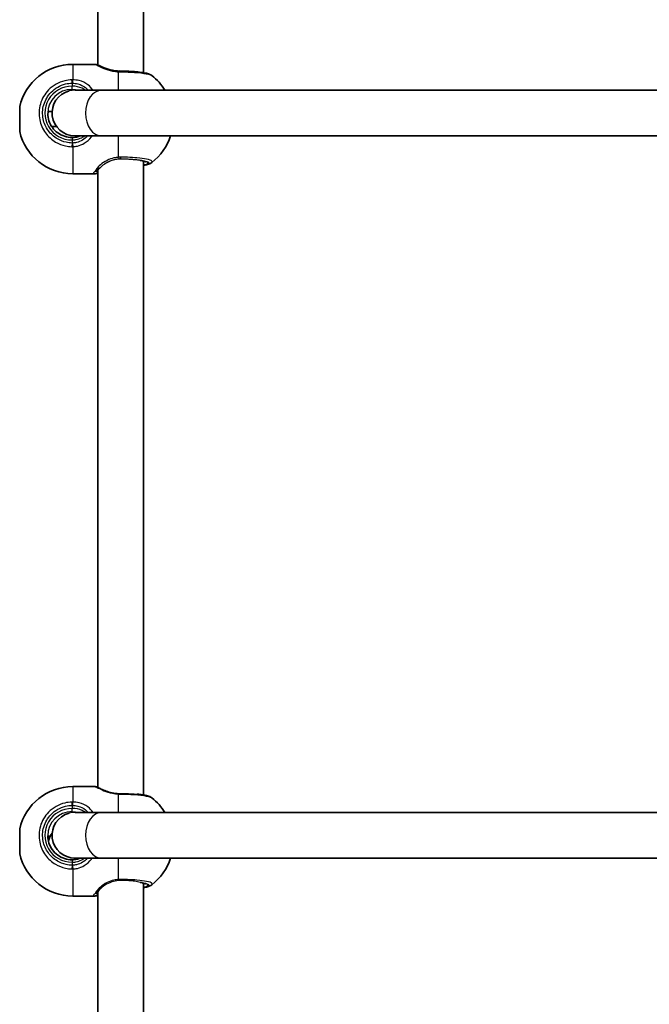
# Model space of a CAD drawing. Units: millimetres. Extents: x 647 to 15445, y -4772 to 5609.
# Drawn here: x 7632 to 7852, y 1093 to 1438 of the extents above; entities that cross this region are included whole.
import ezdxf

# ---------------------------------------------------------------- set-up
doc = ezdxf.new("R2010")
doc.units = ezdxf.units.MM
doc.layers.add('Widoczne (ISO)', color=7, linetype='Continuous', lineweight=35)
doc.layers.add('Widoczne wąskie (ISO)', color=7, linetype='Continuous', lineweight=25)

msp = doc.modelspace()

# ---------------------------------------------------------------- linework, layer by layer
at = {"layer": 'Widoczne (ISO)'}
for p, q in [((7675.46, 1418.94), (7675.46, 1640.82)), ((7659.46, 1421.65), (7659.46, 1637.74)), ((7658.28, 1421.87), (7650.69, 1421.87)), ((7660.83, 1412.82), (7651.52, 1412.82)), ((7887.51, 1412.82), (7660.83, 1412.82)), ((7632.16, 1398.37), (7632.16, 1407.07)), ((7642.36, 1405.32), (7643.47, 1405.32)), ((7643.32, 1400.12), (7644.98, 1400.12)), ((7651.46, 1396.82), (7660.83, 1396.82)), ((7886.36, 1396.82), (7660.83, 1396.82)), ((7675.46, 1166.14), (7675.46, 1388.02)), ((7658.28, 1383.57), (7650.69, 1383.57)), ((7659.46, 1168.85), (7659.46, 1384.94)), ((7658.28, 1169.07), (7650.69, 1169.07)), ((7660.83, 1160.02), (7651.52, 1160.02)), ((7887.51, 1160.02), (7660.83, 1160.02)), ((7632.16, 1145.57), (7632.16, 1154.27)), ((7651.46, 1144.02), (7660.83, 1144.02)), ((7886.36, 1144.02), (7660.83, 1144.02)), ((7675.46, 913.34), (7675.46, 1135.22)), ((7658.28, 1130.77), (7650.69, 1130.77)), ((7659.46, 916.05), (7659.46, 1132.14))]:
    msp.add_line(p, q, dxfattribs=at)
for centre, radius, start, end in [((7650.69, 1402.87), 19, 90, 167.2291), ((7666.76, 1402.87), 19, 31.5677, 52.4348), ((7651.46, 1404.82), 8, 104.6128, 270), ((7650.69, 1402.57), 19, 192.7709, 270), ((7666.76, 1402.57), 19, 307.5652, 342.3735), ((7650.69, 1150.07), 19, 90, 167.2291), ((7666.76, 1150.07), 19, 31.5677, 52.4348), ((7651.46, 1152.02), 8, 104.6128, 270), ((7650.69, 1149.77), 19, 192.7709, 270), ((7666.76, 1149.77), 19, 307.5652, 342.3735)]:
    msp.add_arc(centre, radius, start, end, dxfattribs=at)
msp.add_ellipse((7667.2, 1420.39), major_axis=(-4.03, 0.1), ratio=0.212117, start_param=1.488556, end_param=1.645708, dxfattribs=at)
for points, knots in [([(7658.28, 1421.87), (7658.31, 1421.87), (7658.33, 1421.87), (7658.38, 1421.87), (7658.4, 1421.87), (7658.45, 1421.87), (7658.48, 1421.86), (7658.53, 1421.86), (7658.55, 1421.86), (7658.6, 1421.85), (7658.62, 1421.85), (7658.65, 1421.85)], [6.33531359, 6.33531359, 6.33531359, 6.33531359, 6.35175782, 6.35175782, 6.36820205, 6.36820205, 6.38464628, 6.38464628, 6.4010905, 6.4010905, 6.41753473, 6.41753473, 6.41753473, 6.41753473]), ([(7659.94, 1421.46), (7659.84, 1421.51), (7659.75, 1421.54), (7659.57, 1421.61), (7659.48, 1421.65), (7659.3, 1421.7), (7659.22, 1421.73), (7659.05, 1421.77), (7658.97, 1421.79), (7658.8, 1421.82), (7658.72, 1421.84), (7658.65, 1421.85)], [0.114204, 0.114204, 0.114204, 0.114204, 0.1609021, 0.1609021, 0.2076001, 0.2076001, 0.2542982, 0.2542982, 0.3009962, 0.3009962, 0.3476942, 0.3476942, 0.3476942, 0.3476942]), ([(7659.94, 1421.46), (7660.22, 1421.34), (7660.52, 1421.2), (7661.2, 1420.9), (7661.58, 1420.73), (7662.44, 1420.4), (7662.91, 1420.24), (7663.94, 1419.95), (7664.49, 1419.82), (7665.64, 1419.63), (7666.24, 1419.57), (7666.84, 1419.54)], [2.370368, 2.370368, 2.370368, 2.370368, 2.577568, 2.577568, 2.784767, 2.784767, 2.991966, 2.991966, 3.199166, 3.199166, 3.406365, 3.406365, 3.406365, 3.406365]), ([(7678.34, 1417.93), (7678.07, 1418.14), (7677.84, 1418.26), (7677.12, 1418.57), (7676.63, 1418.7), (7675.47, 1418.95), (7674.81, 1419.05), (7673.34, 1419.23), (7672.53, 1419.31), (7670.81, 1419.43), (7669.89, 1419.47), (7668.47, 1419.51), (7667.97, 1419.52), (7667.48, 1419.52)], [1.77262, 1.77262, 1.77262, 1.77262, 1.907911, 1.907911, 2.188338, 2.188338, 2.468765, 2.468765, 2.749192, 2.749192, 3.029619, 3.029619, 3.174755, 3.174755, 3.174755, 3.174755]), ([(7641.96, 1404.68), (7641.96, 1403.8), (7642.1, 1402.92), (7642.65, 1401.25), (7643.06, 1400.45), (7644.1, 1399.03), (7644.74, 1398.4), (7646.18, 1397.36), (7646.98, 1396.96), (7648.68, 1396.41), (7649.57, 1396.27), (7650.46, 1396.27)], [0, 0, 0, 0, 0.314159, 0.314159, 0.628319, 0.628319, 0.942478, 0.942478, 1.256637, 1.256637, 1.570796, 1.570796, 1.570796, 1.570796]), ([(7650.46, 1396.27), (7650.97, 1396.27), (7651.49, 1396.32), (7652.44, 1396.52), (7652.89, 1396.65), (7653.32, 1396.82)], [6.2734397, 6.2734397, 6.2734397, 6.2734397, 6.4476528, 6.4476528, 6.6064194, 6.6064194, 6.6064194, 6.6064194]), ([(7676.21, 1387.78), (7676.21, 1387.78), (7676.21, 1387.78), (7676.14, 1387.82), (7676.02, 1387.87), (7675.59, 1388), (7675.22, 1388.08), (7674.62, 1388.19), (7674.46, 1388.21), (7674.29, 1388.24)], [4.9167939, 4.9167939, 4.9167939, 4.9167939, 4.969312, 4.969312, 5.131848, 5.131848, 5.3763751, 5.3763751, 5.4582793, 5.4582793, 5.4582793, 5.4582793]), ([(7678.34, 1387.51), (7678.07, 1387.3), (7677.84, 1387.19), (7677.12, 1386.87), (7676.63, 1386.74), (7675.86, 1386.58), (7675.66, 1386.54), (7675.46, 1386.5)], [1.7725965, 1.7725965, 1.7725965, 1.7725965, 1.9078941, 1.9078941, 2.1883258, 2.1883258, 2.2791896, 2.2791896, 2.2791896, 2.2791896]), ([(7658.28, 1383.57), (7658.31, 1383.57), (7658.33, 1383.57), (7658.38, 1383.57), (7658.4, 1383.57), (7658.45, 1383.58), (7658.48, 1383.58), (7658.53, 1383.58), (7658.55, 1383.59), (7658.6, 1383.59), (7658.62, 1383.59), (7658.65, 1383.6)], [6.3353136, 6.3353136, 6.3353136, 6.3353136, 6.35175782, 6.35175782, 6.36820205, 6.36820205, 6.38464628, 6.38464628, 6.4010905, 6.4010905, 6.41753473, 6.41753473, 6.41753473, 6.41753473]), ([(7658.65, 1383.6), (7658.72, 1383.61), (7658.8, 1383.62), (7658.97, 1383.65), (7659.05, 1383.67), (7659.22, 1383.71), (7659.3, 1383.74), (7659.41, 1383.78), (7659.44, 1383.78), (7659.46, 1383.79)], [0, 0, 0, 0, 0.0466981, 0.0466981, 0.0933962, 0.0933962, 0.1400942, 0.1400942, 0.1519017, 0.1519017, 0.1519017, 0.1519017]), ([(7659.18, 1384.71), (7659.12, 1384.65), (7659.07, 1384.61), (7658.98, 1384.52), (7658.94, 1384.48), (7658.9, 1384.43), (7658.88, 1384.41), (7658.88, 1384.4), (7658.88, 1384.4), (7658.88, 1384.4)], [5.754988, 5.754988, 5.754988, 5.754988, 5.8212443, 5.8212443, 5.8875007, 5.8875007, 5.953757, 5.953757, 5.9588772, 5.9588772, 5.9588772, 5.9588772]), ([(7659.18, 1384.71), (7659.25, 1384.77), (7659.33, 1384.84), (7659.51, 1384.99), (7659.61, 1385.07), (7659.76, 1385.19), (7659.8, 1385.23), (7659.84, 1385.26)], [0, 0, 0, 0, 0.0695389, 0.0695389, 0.1390777, 0.1390777, 0.1651376, 0.1651376, 0.1651376, 0.1651376]), ([(7658.28, 1169.07), (7658.31, 1169.07), (7658.33, 1169.07), (7658.38, 1169.07), (7658.4, 1169.07), (7658.45, 1169.07), (7658.48, 1169.06), (7658.53, 1169.06), (7658.55, 1169.06), (7658.6, 1169.05), (7658.62, 1169.05), (7658.65, 1169.05)], [6.33531359, 6.33531359, 6.33531359, 6.33531359, 6.35175782, 6.35175782, 6.36820205, 6.36820205, 6.38464628, 6.38464628, 6.4010905, 6.4010905, 6.41753473, 6.41753473, 6.41753473, 6.41753473]), ([(7659.65, 1168.78), (7659.57, 1168.81), (7659.48, 1168.85), (7659.3, 1168.9), (7659.22, 1168.93), (7659.05, 1168.97), (7658.97, 1168.99), (7658.8, 1169.02), (7658.72, 1169.04), (7658.65, 1169.05)], [0.1617578, 0.1617578, 0.1617578, 0.1617578, 0.2076001, 0.2076001, 0.2542982, 0.2542982, 0.3009962, 0.3009962, 0.3476942, 0.3476942, 0.3476942, 0.3476942]), ([(7678.34, 1165.13), (7678.07, 1165.34), (7677.84, 1165.46), (7677.12, 1165.77), (7676.63, 1165.9), (7675.47, 1166.15), (7674.81, 1166.25), (7673.81, 1166.38), (7673.53, 1166.41), (7673.24, 1166.44)], [1.7726203, 1.7726203, 1.7726203, 1.7726203, 1.9079114, 1.9079114, 2.1883384, 2.1883384, 2.4687654, 2.4687654, 2.5716984, 2.5716984, 2.5716984, 2.5716984]), ([(7641.96, 1151.88), (7641.96, 1151), (7642.1, 1150.12), (7642.65, 1148.45), (7643.06, 1147.65), (7644.1, 1146.23), (7644.74, 1145.6), (7646.18, 1144.56), (7646.98, 1144.16), (7648.68, 1143.61), (7649.57, 1143.47), (7650.46, 1143.47)], [0, 0, 0, 0, 0.314159, 0.314159, 0.628319, 0.628319, 0.942478, 0.942478, 1.256637, 1.256637, 1.570796, 1.570796, 1.570796, 1.570796]), ([(7642, 1151.02), (7642.02, 1151.22), (7642.05, 1151.38), (7642.11, 1151.67), (7642.14, 1151.79), (7642.18, 1151.92), (7642.2, 1151.94), (7642.2, 1151.9)], [0.9937873, 0.9937873, 0.9937873, 0.9937873, 1.0590025, 1.0590025, 1.1346502, 1.1346502, 1.210298, 1.210298, 1.210298, 1.210298]), ([(7642.2, 1151.9), (7642.2, 1151.87), (7642.18, 1151.78), (7642.14, 1151.51), (7642.11, 1151.33), (7642.06, 1151.03), (7642.05, 1150.91), (7642.03, 1150.79)], [0, 0, 0, 0, 0.0756477, 0.0756477, 0.1512955, 0.1512955, 0.1905573, 0.1905573, 0.1905573, 0.1905573]), ([(7642.19, 1149.92), (7642.25, 1150.14), (7642.31, 1150.35), (7642.63, 1151.35), (7643.01, 1152.1), (7643.5, 1152.79)], [6.5187401, 6.5187401, 6.5187401, 6.5187401, 6.5973446, 6.5973446, 6.8944881, 6.8944881, 6.8944881, 6.8944881]), ([(7650.46, 1143.47), (7650.97, 1143.47), (7651.49, 1143.52), (7652.44, 1143.72), (7652.89, 1143.85), (7653.32, 1144.02)], [6.2734397, 6.2734397, 6.2734397, 6.2734397, 6.4476528, 6.4476528, 6.6064194, 6.6064194, 6.6064194, 6.6064194]), ([(7676.21, 1134.98), (7676.21, 1134.98), (7676.21, 1134.98), (7676.14, 1135.02), (7676.02, 1135.07), (7675.69, 1135.17), (7675.5, 1135.22), (7675.27, 1135.27)], [4.9167939, 4.9167939, 4.9167939, 4.9167939, 4.969312, 4.969312, 5.131848, 5.131848, 5.2785418, 5.2785418, 5.2785418, 5.2785418]), ([(7678.34, 1134.71), (7678.07, 1134.5), (7677.84, 1134.39), (7677.12, 1134.07), (7676.63, 1133.94), (7675.86, 1133.78), (7675.66, 1133.74), (7675.46, 1133.71)], [1.7725965, 1.7725965, 1.7725965, 1.7725965, 1.9078941, 1.9078941, 2.1883258, 2.1883258, 2.2791896, 2.2791896, 2.2791896, 2.2791896]), ([(7658.28, 1130.77), (7658.31, 1130.77), (7658.33, 1130.77), (7658.38, 1130.77), (7658.4, 1130.77), (7658.45, 1130.78), (7658.48, 1130.78), (7658.53, 1130.78), (7658.55, 1130.79), (7658.6, 1130.79), (7658.62, 1130.79), (7658.65, 1130.8)], [6.3353136, 6.3353136, 6.3353136, 6.3353136, 6.35175782, 6.35175782, 6.36820205, 6.36820205, 6.38464628, 6.38464628, 6.4010905, 6.4010905, 6.41753473, 6.41753473, 6.41753473, 6.41753473]), ([(7658.65, 1130.8), (7658.72, 1130.81), (7658.8, 1130.82), (7658.97, 1130.85), (7659.05, 1130.87), (7659.22, 1130.92), (7659.3, 1130.94), (7659.41, 1130.98), (7659.44, 1130.98), (7659.46, 1130.99)], [0, 0, 0, 0, 0.0466981, 0.0466981, 0.0933962, 0.0933962, 0.1400942, 0.1400942, 0.1519017, 0.1519017, 0.1519017, 0.1519017]), ([(7659.18, 1131.91), (7659.12, 1131.85), (7659.07, 1131.81), (7658.98, 1131.72), (7658.94, 1131.68), (7658.9, 1131.63), (7658.88, 1131.61), (7658.88, 1131.6), (7658.88, 1131.6), (7658.88, 1131.6)], [5.754988, 5.754988, 5.754988, 5.754988, 5.8212443, 5.8212443, 5.8875007, 5.8875007, 5.953757, 5.953757, 5.9588772, 5.9588772, 5.9588772, 5.9588772]), ([(7659.18, 1131.91), (7659.25, 1131.97), (7659.33, 1132.04), (7659.44, 1132.13), (7659.47, 1132.15), (7659.49, 1132.17)], [0, 0, 0, 0, 0.06953887, 0.06953887, 0.0857723, 0.0857723, 0.0857723, 0.0857723])]:
    msp.add_open_spline(points, degree=3, knots=knots, dxfattribs=at)
msp.add_open_spline([(7643.32, 1405.32), (7643.37, 1405.41), (7643.43, 1405.5), (7643.5, 1405.58)], degree=3, dxfattribs=at)
at = {"layer": 'Widoczne wąskie (ISO)'}
for p, q in [((7650.69, 1421.87), (7650.69, 1416.46)), ((7666.76, 1412.82), (7666.76, 1419.27)), ((7650.46, 1415.3), (7650.46, 1414.23)), ((7650.46, 1413.1), (7650.46, 1414.23)), ((7650.46, 1396.27), (7650.46, 1395.41)), ((7666.76, 1389.36), (7666.76, 1396.82)), ((7650.46, 1395.41), (7650.46, 1394.34)), ((7650.69, 1393.06), (7650.69, 1383.57)), ((7667.46, 1388.74), (7667.46, 1388.79)), ((7650.69, 1169.07), (7650.69, 1163.66)), ((7666.76, 1160.02), (7666.76, 1166.47)), ((7650.46, 1162.5), (7650.46, 1161.43)), ((7650.46, 1160.3), (7650.46, 1161.43)), ((7650.46, 1143.47), (7650.46, 1142.61)), ((7650.46, 1142.61), (7650.46, 1141.54)), ((7666.76, 1136.56), (7666.76, 1144.02)), ((7650.69, 1140.26), (7650.69, 1130.77))]:
    msp.add_line(p, q, dxfattribs=at)
for centre, major_axis, ratio, start_param, end_param in [((7658.53, 1420.85), (0.121, 0.993), 0.941255, 0, 0.128411), ((7650.46, 1415.02), (-0.04, 2), 0.002967, 4.848037, 5.512624), ((7650.69, 1415.03), (0.04, 2), 0.019804, 0.770906, 1.435492), ((7666.76, 1417.54), (0.08, 2), 0.072615, 0, 0.52873), ((7667.46, 1417.52), (0.02, 2), 0.066151, 5.754569, 6.283185), ((7650.46, 1404.82), (-9.5, 0), 0.99081, 4.712389, 7.853982), ((7650.46, 1404.68), (-8.5, 0), 0.99081, 4.712389, 6.283185), ((7660.83, 1404.82), (0, -8), 0.707107, 3.141593, 6.283185), ((7650.46, 1400.76), (-8.5, 0), 0.99081, 5.672274, 5.711112), ((7650.46, 1394.07), (-0.04, -2), 0.002967, 4.576741, 5.241329), ((7650.69, 1394.07), (0.05, -2), 0.013925, 4.576358, 5.240944), ((7666.76, 1390.76), (0.12, -2), 0.058627, 5.482866, 6.147454), ((7667.46, 1390.77), (-0.02, -2), 0.066151, 0.13598, 0.800575), ((7667.46, 1387.65), (-8, 0), 0.135264, 3.82033, 4.712389), ((7667.46, 1387.36), (9.5, 0), 0.135264, 5.713564, 7.139182), ((7667.46, 1388.35), (8.5, 0), 0.135264, 5.938484, 5.971215), ((7658.53, 1385.46), (0.656, -0.755), 0.895891, 5.512624, 6.283185), ((7658.53, 1384.59), (0.121, -0.993), 0.941255, 0, 1.309944), ((7658.53, 1168.05), (0.121, 0.993), 0.941255, 0, 0.128411), ((7666.76, 1164.74), (0.08, 2), 0.072615, 0.195066, 0.52873), ((7667.46, 1164.73), (0.02, 2), 0.066151, 5.754569, 6.074365), ((7650.46, 1152.02), (-9.5, 0), 0.99081, 4.712389, 7.853982), ((7650.46, 1162.22), (-0.04, 2), 0.002967, 4.848037, 5.512624), ((7650.69, 1162.23), (0.04, 2), 0.019804, 0.770906, 1.435492), ((7650.46, 1151.88), (-8.5, 0), 0.99081, 4.712389, 6.283185), ((7660.83, 1152.02), (0, -8), 0.707107, 3.141593, 6.283185), ((7650.46, 1147.96), (-8.5, 0), 0.99081, 5.672274, 6.048011), ((7650.46, 1141.27), (-0.04, -2), 0.002967, 4.576741, 5.241329), ((7650.69, 1141.27), (0.05, -2), 0.013925, 4.576358, 5.240944), ((7666.76, 1137.96), (-0.12, 2), 0.058627, 2.341274, 2.674938), ((7667.46, 1137.97), (0.02, 2), 0.066151, 3.622372, 3.942168), ((7667.46, 1135), (8, 0), 0.135264, 0.311461, 0.547051), ((7667.46, 1134.56), (9.5, 0), 0.135264, 5.713564, 6.924033), ((7667.46, 1135.55), (8.5, 0), 0.135264, 5.938484, 5.971215), ((7658.53, 1132.66), (0.656, -0.755), 0.895891, 5.512624, 6.283185), ((7658.53, 1131.79), (0.121, -0.993), 0.941255, 0, 1.309944)]:
    msp.add_ellipse(centre, major_axis=major_axis, ratio=ratio, start_param=start_param, end_param=end_param, dxfattribs=at)
for points in [[(7658.28, 1421.87), (7658.35, 1421.87), (7658.43, 1421.87), (7658.53, 1421.85)], [(7650.46, 1413.1), (7651.25, 1413.1), (7652.04, 1413), (7652.79, 1412.82)], [(7651.52, 1412.82), (7650.84, 1412.81), (7650.13, 1412.74), (7649.44, 1412.56)], [(7661.65, 1386.84), (7661.12, 1386.46), (7660.66, 1386.06), (7660.29, 1385.69)], [(7674.29, 1388.24), (7674.11, 1388.26), (7673.91, 1388.3), (7673.69, 1388.33)], [(7658.28, 1169.07), (7658.35, 1169.07), (7658.43, 1169.07), (7658.53, 1169.05)], [(7658.53, 1169.05), (7658.84, 1169.03), (7659.24, 1168.94), (7659.68, 1168.77)], [(7659.65, 1168.78), (7659.66, 1168.78), (7659.67, 1168.77), (7659.68, 1168.77)], [(7651.52, 1160.02), (7650.84, 1160.01), (7650.13, 1159.94), (7649.44, 1159.76)], [(7650.46, 1160.3), (7651.25, 1160.3), (7652.04, 1160.2), (7652.79, 1160.02)]]:
    msp.add_open_spline(points, degree=3, dxfattribs=at)
for points, knots in [([(7658.53, 1421.85), (7658.84, 1421.83), (7659.24, 1421.74), (7659.77, 1421.54), (7659.85, 1421.5), (7659.94, 1421.46)], [-0.3476942, -0.3476942, -0.3476942, -0.3476942, -0.1506449, -0.1506449, -0.114204, -0.114204, -0.114204, -0.114204]), ([(7658.53, 1421.85), (7658.75, 1421.8), (7659.11, 1421.62), (7660.13, 1421.1), (7660.77, 1420.77), (7662.43, 1420.1), (7663.45, 1419.76), (7665.28, 1419.4), (7666.01, 1419.31), (7666.76, 1419.27)], [2.148584, 2.148584, 2.148584, 2.148584, 2.4923, 2.4923, 2.823393, 2.823393, 3.182145, 3.182145, 3.406365, 3.406365, 3.406365, 3.406365]), ([(7650.43, 1416.46), (7649.58, 1416.44), (7648.73, 1416.33), (7645.77, 1415.61), (7643.79, 1414.49), (7640.91, 1411.55), (7639.91, 1409.83), (7638.87, 1406.2), (7638.79, 1404.3), (7639.48, 1400.82), (7640.18, 1399.24), (7642.12, 1396.59), (7643.33, 1395.49), (7645.77, 1394.06), (7646.93, 1393.6), (7648.89, 1393.17), (7649.66, 1393.08), (7650.43, 1393.06)], [-3.268858, -3.268858, -3.268858, -3.268858, -3.039836, -3.039836, -2.451064, -2.451064, -1.929794, -1.929794, -1.426728, -1.426728, -0.96971, -0.96971, -0.538728, -0.538728, -0.207203, -0.207203, 0, 0, 0, 0]), ([(7650.69, 1416.46), (7650.65, 1416.46), (7650.6, 1416.46), (7650.52, 1416.46), (7650.47, 1416.46), (7650.43, 1416.46)], [-0.02300051, -0.02300051, -0.02300051, -0.02300051, -0.01150026, -0.01150026, 0, 0, 0, 0]), ([(7657.79, 1412.82), (7657.29, 1413.56), (7656.7, 1414.21), (7655.1, 1415.42), (7654.03, 1415.9), (7652.18, 1416.35), (7651.43, 1416.44), (7650.69, 1416.46)], [2.5939052, 2.5939052, 2.5939052, 2.5939052, 2.871378, 2.871378, 3.2295712, 3.2295712, 3.453442, 3.453442, 3.453442, 3.453442]), ([(7666.76, 1419.27), (7666.89, 1419.27), (7667.02, 1419.26), (7667.28, 1419.25), (7667.41, 1419.25), (7667.54, 1419.25)], [-0.07008301, -0.07008301, -0.07008301, -0.07008301, -0.03504151, -0.03504151, 0, 0, 0, 0]), ([(7667.54, 1419.25), (7668.71, 1419.24), (7669.87, 1419.21), (7672.71, 1419.06), (7674.3, 1418.91), (7676.81, 1418.52), (7677.73, 1418.29), (7678.24, 1418), (7678.3, 1417.97), (7678.34, 1417.93)], [-3.174755, -3.174755, -3.174755, -3.174755, -2.86021, -2.86021, -2.356937, -2.356937, -1.842753, -1.842753, -1.77262, -1.77262, -1.77262, -1.77262]), ([(7650.46, 1394.34), (7649.77, 1394.36), (7649.08, 1394.44), (7647.33, 1394.83), (7646.29, 1395.23), (7644.1, 1396.52), (7643.02, 1397.5), (7641.28, 1399.88), (7640.66, 1401.29), (7640.04, 1404.4), (7640.11, 1406.11), (7641.05, 1409.36), (7641.94, 1410.9), (7644.52, 1413.53), (7646.29, 1414.54), (7648.93, 1415.18), (7649.7, 1415.28), (7650.46, 1415.3)], [0, 0, 0, 0, 0.207203, 0.207203, 0.538728, 0.538728, 0.96971, 0.96971, 1.426728, 1.426728, 1.929794, 1.929794, 2.451064, 2.451064, 3.039836, 3.039836, 3.268858, 3.268858, 3.268858, 3.268858]), ([(7650.46, 1415.3), (7650.49, 1415.3), (7650.52, 1415.3), (7650.59, 1415.3), (7650.62, 1415.3), (7650.65, 1415.3)], [0, 0, 0, 0, 0.01150026, 0.01150026, 0.02300051, 0.02300051, 0.02300051, 0.02300051]), ([(7655.27, 1412.82), (7654.88, 1413.07), (7654.47, 1413.29), (7652.95, 1413.96), (7651.71, 1414.23), (7650.46, 1414.23)], [5.7044758, 5.7044758, 5.7044758, 5.7044758, 5.8665698, 5.8665698, 6.2734397, 6.2734397, 6.2734397, 6.2734397]), ([(7650.65, 1415.3), (7651.29, 1415.28), (7651.92, 1415.2), (7653.5, 1414.79), (7654.41, 1414.35), (7655.51, 1413.46), (7655.82, 1413.15), (7656.1, 1412.82)], [-3.453442, -3.453442, -3.453442, -3.453442, -3.2295712, -3.2295712, -2.871378, -2.871378, -2.7147917, -2.7147917, -2.7147917, -2.7147917]), ([(7642, 1403.87), (7642, 1403.93), (7642.01, 1403.98), (7642.06, 1404.33), (7642.11, 1404.59), (7642.21, 1404.99), (7642.27, 1405.14), (7642.33, 1405.29), (7642.35, 1405.32), (7642.36, 1405.32)], [0.4749977, 0.4749977, 0.4749977, 0.4749977, 0.4927377, 0.4927377, 0.5912726, 0.5912726, 0.6898392, 0.6898392, 0.7538101, 0.7538101, 0.7538101, 0.7538101]), ([(7650.46, 1395.41), (7650.91, 1395.41), (7651.36, 1395.45), (7652.5, 1395.66), (7653.19, 1395.89), (7654.19, 1396.38), (7654.54, 1396.59), (7654.88, 1396.82)], [6.2734397, 6.2734397, 6.2734397, 6.2734397, 6.41994, 6.41994, 6.6543405, 6.6543405, 6.7889837, 6.7889837, 6.7889837, 6.7889837]), ([(7655.78, 1396.82), (7655.3, 1396.25), (7654.74, 1395.76), (7653.48, 1394.97), (7652.78, 1394.69), (7651.59, 1394.41), (7651.12, 1394.35), (7650.65, 1394.34)], [-0.6816035, -0.6816035, -0.6816035, -0.6816035, -0.4284126, -0.4284126, -0.1647741, -0.1647741, 0, 0, 0, 0]), ([(7650.69, 1393.06), (7651.24, 1393.08), (7651.79, 1393.14), (7653.18, 1393.45), (7654, 1393.78), (7655.71, 1394.8), (7656.55, 1395.58), (7657.3, 1396.61), (7657.38, 1396.71), (7657.45, 1396.82)], [0, 0, 0, 0, 0.1647741, 0.1647741, 0.4284126, 0.4284126, 0.7619401, 0.7619401, 0.7987762, 0.7987762, 0.7987762, 0.7987762]), ([(7650.43, 1393.06), (7650.47, 1393.06), (7650.52, 1393.06), (7650.6, 1393.06), (7650.65, 1393.06), (7650.69, 1393.06)], [-0.02300051, -0.02300051, -0.02300051, -0.02300051, -0.01150026, -0.01150026, 0, 0, 0, 0]), ([(7650.65, 1394.34), (7650.62, 1394.34), (7650.59, 1394.34), (7650.52, 1394.34), (7650.49, 1394.34), (7650.46, 1394.34)], [0, 0, 0, 0, 0.01150026, 0.01150026, 0.02300051, 0.02300051, 0.02300051, 0.02300051]), ([(7666.76, 1389.36), (7666.21, 1389.32), (7665.66, 1389.24), (7664.28, 1388.93), (7663.48, 1388.63), (7661.83, 1387.81), (7661.04, 1387.25), (7659.83, 1386.2), (7659.38, 1385.7), (7658.83, 1384.99), (7658.65, 1384.73), (7658.53, 1384.51)], [0, 0, 0, 0, 0.165681, 0.165681, 0.43077, 0.43077, 0.763372, 0.763372, 1.062687, 1.062687, 1.257781, 1.257781, 1.257781, 1.257781]), ([(7667.54, 1389.38), (7667.41, 1389.38), (7667.28, 1389.38), (7667.02, 1389.37), (7666.89, 1389.37), (7666.76, 1389.36)], [-0.07008301, -0.07008301, -0.07008301, -0.07008301, -0.03504151, -0.03504151, 0, 0, 0, 0]), ([(7678.34, 1387.51), (7678.57, 1387.68), (7678.58, 1387.86), (7678.12, 1388.26), (7677.49, 1388.48), (7675.66, 1388.85), (7674.5, 1389.01), (7672.14, 1389.22), (7671, 1389.29), (7669.07, 1389.36), (7668.31, 1389.37), (7667.54, 1389.38)], [-1.772597, -1.772597, -1.772597, -1.772597, -1.422771, -1.422771, -0.96552, -0.96552, -0.5364, -0.5364, -0.206308, -0.206308, 0, 0, 0, 0]), ([(7660.29, 1385.69), (7660.08, 1385.53), (7659.87, 1385.38), (7659.23, 1384.95), (7658.84, 1384.71), (7658.53, 1384.51)], [-0.2839403, -0.2839403, -0.2839403, -0.2839403, -0.194442, -0.194442, 0, 0, 0, 0]), ([(7660.29, 1385.69), (7660.17, 1385.57), (7660.06, 1385.46), (7659.92, 1385.33), (7659.88, 1385.29), (7659.84, 1385.26)], [0, 0, 0, 0, 0.0842605, 0.0842605, 0.1244809, 0.1244809, 0.1244809, 0.1244809]), ([(7661.65, 1386.84), (7662.15, 1387.22), (7662.75, 1387.6), (7664.07, 1388.2), (7664.75, 1388.44), (7665.93, 1388.68), (7666.39, 1388.75), (7666.86, 1388.78)], [-0.7236551, -0.7236551, -0.7236551, -0.7236551, -0.4307699, -0.4307699, -0.1656807, -0.1656807, 0, 0, 0, 0]), ([(7667.46, 1388.74), (7666.41, 1388.74), (7665.33, 1388.56), (7663.36, 1387.9), (7662.49, 1387.42), (7661.75, 1386.91), (7661.7, 1386.87), (7661.65, 1386.84)], [3.7849869, 3.7849869, 3.7849869, 3.7849869, 4.0982199, 4.0982199, 4.4114529, 4.4114529, 4.4355866, 4.4355866, 4.4355866, 4.4355866]), ([(7666.86, 1388.78), (7666.96, 1388.78), (7667.06, 1388.79), (7667.26, 1388.79), (7667.36, 1388.79), (7667.46, 1388.79)], [0, 0, 0, 0, 0.03504151, 0.03504151, 0.07008301, 0.07008301, 0.07008301, 0.07008301]), ([(7667.46, 1388.79), (7668.15, 1388.79), (7668.83, 1388.77), (7670.55, 1388.71), (7671.57, 1388.65), (7673.69, 1388.46), (7674.73, 1388.32), (7676.36, 1387.99), (7676.92, 1387.79), (7677.42, 1387.36), (7677.27, 1387.13), (7676.44, 1386.79), (7676.01, 1386.67), (7675.46, 1386.56)], [0, 0, 0, 0, 0.206308, 0.206308, 0.5364, 0.5364, 0.96552, 0.96552, 1.422771, 1.422771, 1.925821, 1.925821, 2.219507, 2.219507, 2.219507, 2.219507]), ([(7658.53, 1384.51), (7658.15, 1384.17), (7657.96, 1383.9), (7657.96, 1383.75), (7657.96, 1383.67), (7658.01, 1383.62), (7658.15, 1383.58), (7658.21, 1383.57), (7658.28, 1383.57)], [5.754988, 5.754988, 5.754988, 5.754988, 6.0862698, 6.0862698, 6.0862698, 6.2497027, 6.2497027, 6.3353136, 6.3353136, 6.3353136, 6.3353136]), ([(7659.46, 1384.63), (7659.29, 1384.6), (7659.17, 1384.6), (7659.08, 1384.61), (7659.08, 1384.61), (7659.08, 1384.62)], [-6.4153531, -6.4153531, -6.4153531, -6.4153531, -6.2497027, -6.2497027, -6.2457393, -6.2457393, -6.2457393, -6.2457393]), ([(7658.53, 1169.05), (7658.75, 1169), (7659.11, 1168.82), (7660.13, 1168.3), (7660.77, 1167.97), (7662.43, 1167.3), (7663.45, 1166.96), (7665.28, 1166.6), (7666.01, 1166.51), (7666.76, 1166.47)], [2.148584, 2.148584, 2.148584, 2.148584, 2.4923, 2.4923, 2.823393, 2.823393, 3.182145, 3.182145, 3.406365, 3.406365, 3.406365, 3.406365]), ([(7659.68, 1168.77), (7659.75, 1168.74), (7659.83, 1168.7), (7660.12, 1168.56), (7660.37, 1168.44), (7661.12, 1168.09), (7661.71, 1167.83), (7663, 1167.38), (7663.69, 1167.17), (7665.2, 1166.85), (7665.99, 1166.74), (7666.81, 1166.7)], [0.195147, 0.195147, 0.195147, 0.195147, 0.287433, 0.287433, 0.460927, 0.460927, 0.741646, 0.741646, 0.99339, 0.99339, 1.240576, 1.240576, 1.240576, 1.240576]), ([(7666.76, 1166.47), (7666.89, 1166.47), (7667.02, 1166.46), (7667.28, 1166.45), (7667.41, 1166.45), (7667.54, 1166.45)], [-0.07008301, -0.07008301, -0.07008301, -0.07008301, -0.03504151, -0.03504151, 0, 0, 0, 0]), ([(7666.81, 1166.7), (7666.93, 1166.7), (7667.04, 1166.69), (7667.27, 1166.69), (7667.39, 1166.68), (7667.5, 1166.68)], [0, 0, 0, 0, 0.03450325, 0.03450325, 0.06914715, 0.06914715, 0.06914715, 0.06914715]), ([(7667.5, 1166.68), (7667.83, 1166.67), (7668.15, 1166.67), (7668.64, 1166.65), (7668.8, 1166.65), (7669.1, 1166.64), (7669.24, 1166.63), (7669.53, 1166.63), (7669.68, 1166.62), (7670.11, 1166.61), (7670.37, 1166.6), (7671.19, 1166.57), (7671.72, 1166.54), (7672.58, 1166.49), (7672.92, 1166.47), (7673.24, 1166.44)], [0, 0, 0, 0, 0.0970624, 0.0970624, 0.1474501, 0.1474501, 0.1886889, 0.1886889, 0.2366467, 0.2366467, 0.3220684, 0.3220684, 0.5044085, 0.5044085, 0.642194, 0.642194, 0.642194, 0.642194]), ([(7667.54, 1166.45), (7668.71, 1166.44), (7669.87, 1166.41), (7672.71, 1166.26), (7674.3, 1166.11), (7676.81, 1165.72), (7677.73, 1165.49), (7678.24, 1165.2), (7678.3, 1165.17), (7678.34, 1165.13)], [-3.174755, -3.174755, -3.174755, -3.174755, -2.86021, -2.86021, -2.356937, -2.356937, -1.842753, -1.842753, -1.77262, -1.77262, -1.77262, -1.77262]), ([(7650.43, 1163.66), (7649.58, 1163.64), (7648.73, 1163.53), (7645.77, 1162.81), (7643.79, 1161.69), (7640.91, 1158.75), (7639.91, 1157.03), (7638.87, 1153.4), (7638.79, 1151.5), (7639.48, 1148.02), (7640.18, 1146.44), (7642.12, 1143.79), (7643.33, 1142.7), (7645.77, 1141.26), (7646.93, 1140.8), (7648.89, 1140.37), (7649.66, 1140.28), (7650.43, 1140.26)], [-3.268858, -3.268858, -3.268858, -3.268858, -3.039836, -3.039836, -2.451064, -2.451064, -1.929794, -1.929794, -1.426728, -1.426728, -0.96971, -0.96971, -0.538728, -0.538728, -0.207203, -0.207203, 0, 0, 0, 0]), ([(7650.46, 1141.54), (7649.77, 1141.56), (7649.08, 1141.64), (7647.33, 1142.03), (7646.29, 1142.44), (7644.1, 1143.72), (7643.02, 1144.7), (7641.28, 1147.08), (7640.66, 1148.49), (7640.04, 1151.6), (7640.11, 1153.31), (7641.05, 1156.56), (7641.94, 1158.1), (7644.52, 1160.73), (7646.29, 1161.74), (7648.93, 1162.38), (7649.7, 1162.48), (7650.46, 1162.5)], [0, 0, 0, 0, 0.207203, 0.207203, 0.538728, 0.538728, 0.96971, 0.96971, 1.426728, 1.426728, 1.929794, 1.929794, 2.451064, 2.451064, 3.039836, 3.039836, 3.268858, 3.268858, 3.268858, 3.268858]), ([(7650.69, 1163.66), (7650.65, 1163.66), (7650.6, 1163.66), (7650.52, 1163.66), (7650.47, 1163.66), (7650.43, 1163.66)], [-0.02300051, -0.02300051, -0.02300051, -0.02300051, -0.01150026, -0.01150026, 0, 0, 0, 0]), ([(7650.46, 1162.5), (7650.49, 1162.5), (7650.52, 1162.5), (7650.59, 1162.5), (7650.62, 1162.5), (7650.65, 1162.5)], [0, 0, 0, 0, 0.01150026, 0.01150026, 0.02300051, 0.02300051, 0.02300051, 0.02300051]), ([(7655.27, 1160.02), (7654.88, 1160.27), (7654.47, 1160.49), (7652.95, 1161.16), (7651.71, 1161.43), (7650.46, 1161.43)], [5.7044758, 5.7044758, 5.7044758, 5.7044758, 5.8665698, 5.8665698, 6.2734397, 6.2734397, 6.2734397, 6.2734397]), ([(7650.65, 1162.5), (7651.29, 1162.48), (7651.92, 1162.4), (7653.5, 1161.99), (7654.41, 1161.55), (7655.51, 1160.66), (7655.82, 1160.35), (7656.1, 1160.02)], [-3.453442, -3.453442, -3.453442, -3.453442, -3.2295712, -3.2295712, -2.871378, -2.871378, -2.7147917, -2.7147917, -2.7147917, -2.7147917]), ([(7657.79, 1160.02), (7657.29, 1160.76), (7656.7, 1161.41), (7655.1, 1162.62), (7654.03, 1163.1), (7652.18, 1163.55), (7651.43, 1163.64), (7650.69, 1163.66)], [2.5939052, 2.5939052, 2.5939052, 2.5939052, 2.871378, 2.871378, 3.2295712, 3.2295712, 3.453442, 3.453442, 3.453442, 3.453442]), ([(7650.46, 1142.61), (7650.91, 1142.61), (7651.36, 1142.65), (7652.5, 1142.86), (7653.19, 1143.09), (7654.19, 1143.58), (7654.54, 1143.79), (7654.88, 1144.02)], [6.2734397, 6.2734397, 6.2734397, 6.2734397, 6.41994, 6.41994, 6.6543405, 6.6543405, 6.7889837, 6.7889837, 6.7889837, 6.7889837]), ([(7650.65, 1141.54), (7650.62, 1141.54), (7650.59, 1141.54), (7650.52, 1141.54), (7650.49, 1141.54), (7650.46, 1141.54)], [0, 0, 0, 0, 0.01150026, 0.01150026, 0.02300051, 0.02300051, 0.02300051, 0.02300051]), ([(7655.78, 1144.02), (7655.3, 1143.45), (7654.74, 1142.96), (7653.48, 1142.17), (7652.78, 1141.89), (7651.59, 1141.61), (7651.12, 1141.55), (7650.65, 1141.54)], [-0.6816035, -0.6816035, -0.6816035, -0.6816035, -0.4284126, -0.4284126, -0.1647741, -0.1647741, 0, 0, 0, 0]), ([(7650.69, 1140.26), (7651.24, 1140.28), (7651.79, 1140.34), (7653.18, 1140.65), (7654, 1140.98), (7655.71, 1142), (7656.55, 1142.78), (7657.3, 1143.81), (7657.38, 1143.91), (7657.45, 1144.02)], [0, 0, 0, 0, 0.1647741, 0.1647741, 0.4284126, 0.4284126, 0.7619401, 0.7619401, 0.7987762, 0.7987762, 0.7987762, 0.7987762]), ([(7650.43, 1140.26), (7650.47, 1140.26), (7650.52, 1140.26), (7650.6, 1140.26), (7650.65, 1140.26), (7650.69, 1140.26)], [-0.02300051, -0.02300051, -0.02300051, -0.02300051, -0.01150026, -0.01150026, 0, 0, 0, 0]), ([(7666.76, 1136.56), (7666.21, 1136.52), (7665.66, 1136.44), (7664.28, 1136.13), (7663.48, 1135.83), (7661.83, 1135.01), (7661.04, 1134.45), (7659.83, 1133.4), (7659.38, 1132.9), (7658.83, 1132.19), (7658.65, 1131.93), (7658.53, 1131.71)], [0, 0, 0, 0, 0.165681, 0.165681, 0.43077, 0.43077, 0.763372, 0.763372, 1.062687, 1.062687, 1.257781, 1.257781, 1.257781, 1.257781]), ([(7666.81, 1136.17), (7665.96, 1136.11), (7665.13, 1135.94), (7663.46, 1135.39), (7662.66, 1134.98), (7661.19, 1134.05), (7660.55, 1133.5), (7659.95, 1132.83), (7659.82, 1132.66), (7659.7, 1132.49), (7659.69, 1132.47), (7659.68, 1132.45)], [0, 0, 0, 0, 0.258917, 0.258917, 0.559323, 0.559323, 0.90652, 0.90652, 1.034122, 1.034122, 1.049981, 1.049981, 1.049981, 1.049981]), ([(7667.54, 1136.58), (7667.41, 1136.58), (7667.28, 1136.58), (7667.02, 1136.57), (7666.89, 1136.57), (7666.76, 1136.56)], [-0.07008301, -0.07008301, -0.07008301, -0.07008301, -0.03504151, -0.03504151, 0, 0, 0, 0]), ([(7667.5, 1136.2), (7667.39, 1136.2), (7667.27, 1136.19), (7667.04, 1136.18), (7666.93, 1136.18), (7666.81, 1136.17)], [0, 0, 0, 0, 0.03460269, 0.03460269, 0.0691459, 0.0691459, 0.0691459, 0.0691459]), ([(7674.29, 1135.56), (7673.76, 1135.68), (7673.07, 1135.82), (7671.67, 1136.02), (7671.05, 1136.09), (7670.16, 1136.15), (7669.94, 1136.16), (7669.57, 1136.18), (7669.42, 1136.19), (7669.14, 1136.2), (7669, 1136.2), (7668.68, 1136.2), (7668.5, 1136.21), (7668.04, 1136.21), (7667.77, 1136.21), (7667.5, 1136.2)], [0, 0, 0, 0, 0.3064381, 0.3064381, 0.5209751, 0.5209751, 0.5916159, 0.5916159, 0.636324, 0.636324, 0.6781172, 0.6781172, 0.7340034, 0.7340034, 0.814896, 0.814896, 0.814896, 0.814896]), ([(7678.34, 1134.71), (7678.57, 1134.88), (7678.58, 1135.06), (7678.12, 1135.46), (7677.49, 1135.68), (7675.66, 1136.05), (7674.5, 1136.21), (7672.14, 1136.42), (7671, 1136.49), (7669.07, 1136.56), (7668.31, 1136.57), (7667.54, 1136.58)], [-1.772597, -1.772597, -1.772597, -1.772597, -1.422771, -1.422771, -0.96552, -0.96552, -0.5364, -0.5364, -0.206308, -0.206308, 0, 0, 0, 0]), ([(7674.29, 1135.56), (7674.74, 1135.5), (7675.16, 1135.43), (7676.36, 1135.19), (7676.92, 1134.99), (7677.42, 1134.56), (7677.27, 1134.33), (7676.44, 1133.99), (7676.01, 1133.87), (7675.46, 1133.76)], [0.770045, 0.770045, 0.770045, 0.770045, 0.96552, 0.96552, 1.422771, 1.422771, 1.925821, 1.925821, 2.219507, 2.219507, 2.219507, 2.219507]), ([(7675.27, 1135.27), (7675.23, 1135.27), (7675.19, 1135.29), (7675.12, 1135.31), (7675.1, 1135.32), (7675.07, 1135.33)], [0.70927294, 0.70927294, 0.70927294, 0.70927294, 0.74112868, 0.74112868, 0.7569494, 0.7569494, 0.7569494, 0.7569494]), ([(7658.53, 1131.71), (7658.15, 1131.37), (7657.96, 1131.11), (7657.96, 1130.95), (7657.96, 1130.87), (7658.01, 1130.82), (7658.15, 1130.78), (7658.21, 1130.77), (7658.28, 1130.77)], [5.754988, 5.754988, 5.754988, 5.754988, 6.0862698, 6.0862698, 6.0862698, 6.2497027, 6.2497027, 6.3353136, 6.3353136, 6.3353136, 6.3353136]), ([(7659.68, 1132.45), (7659.68, 1132.45), (7659.67, 1132.45), (7659.23, 1132.15), (7658.84, 1131.91), (7658.53, 1131.71)], [-0.1958001, -0.1958001, -0.1958001, -0.1958001, -0.194442, -0.194442, 0, 0, 0, 0]), ([(7659.46, 1131.83), (7659.29, 1131.8), (7659.17, 1131.8), (7659.08, 1131.81), (7659.08, 1131.81), (7659.08, 1131.82)], [-6.4153531, -6.4153531, -6.4153531, -6.4153531, -6.2497027, -6.2497027, -6.2457393, -6.2457393, -6.2457393, -6.2457393]), ([(7659.68, 1132.45), (7659.63, 1132.37), (7659.58, 1132.3), (7659.52, 1132.2), (7659.5, 1132.18), (7659.49, 1132.17)], [0, 0, 0, 0, 0.0698133, 0.0698133, 0.1257438, 0.1257438, 0.1257438, 0.1257438])]:
    msp.add_open_spline(points, degree=3, knots=knots, dxfattribs=at)

doc.saveas('drawing.dxf')
